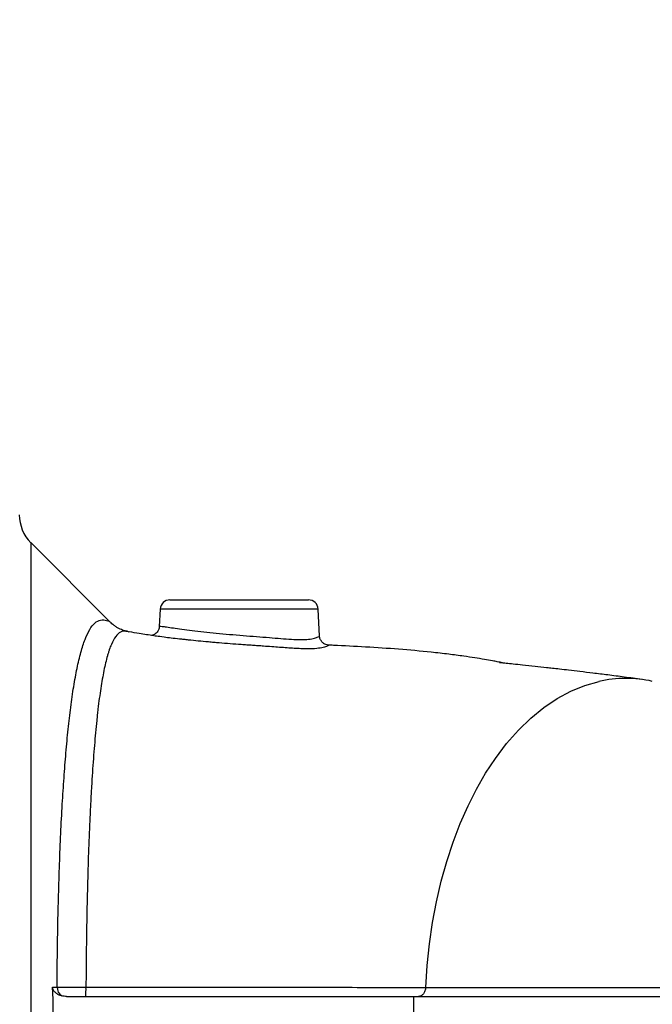
# Model space of a CAD drawing. Extents: x 329 to 4510, y 110 to 6446.
# Drawn here: x 2776 to 2937, y 2881 to 3132 of the extents above; entities that cross this region are included whole.
import ezdxf

# ---------------------------------------------------------------- set-up
doc = ezdxf.new("R2010")
doc.units = 0
doc.header["$LTSCALE"] = 22
doc.layers.get('0').update_dxf_attribs({"linetype": 'CONTINUOUS'})
doc.layers.add('AM_BOR', color=7, linetype='CONTINUOUS')
doc.styles.add('SLDTEXTSTYLE0', font='TXT', dxfattribs={"width": 0.605})
doc.dimstyles.new('SLDDIMSTYLE0', dxfattribs={"dimtxt": 44, "dimasz": 44, "dimexe": 0, "dimexo": 0.0625, "dimgap": 11, "dimtad": 1, "dimdec": 0, "dimrnd": 1e-09, "dimzin": 12, "dimtxsty": 'SLDTEXTSTYLE0', "dimsah": 1, "dimcen": 0.09, "dimazin": 3, "dimtfac": 1, "dimtdec": 0, "dimtofl": 0, "dimtmove": 0, "dimatfit": 3, "dimtolj": 1, "dimtzin": 12})

# ---------------------------------------------------------------- blocks, each defined once
blk = doc.blocks.new('_D_7')
at = {"layer": 'AM_BOR', "color": 7}
for p, q in [((2904.53, 4254.89), (2889.4, 4254.89)), ((2889.4, 4254.89), (2889.4, 4187.36)), ((3022.17, 4254.89), (3037.29, 4254.89)), ((3037.29, 4254.89), (3037.29, 4187.36)), ((2744.85, 3035.48), (2744.85, 4199.28)), ((3181.85, 3760.58), (3181.85, 4199.28)), ((2889.4, 4187.36), (2904.53, 4187.36)), ((3037.29, 4187.36), (3022.17, 4187.36)), ((3181.85, 4177.28), (2744.85, 4177.28))]:
    blk.add_line(p, q, dxfattribs=at)
for points in [[(2744.85, 4177.28), (2788.85, 4171.78), (2788.85, 4182.78)], [(3181.85, 4177.28), (3137.85, 4182.78), (3137.85, 4171.78)]]:
    blk.add_solid(points, dxfattribs=at)
at = {"layer": 'AM_BOR', "color": 7, "char_height": 44, "attachment_point": 1, "style": 'SLDTEXTSTYLE0'}
for s, insert in [('437', (2912.93, 4321.69)), ('17.2', (2904.53, 4244.08))]:
    blk.add_mtext(s, dxfattribs=dict(at, insert=insert))

msp = doc.modelspace()

# ---------------------------------------------------------------- linework, layer by layer
at = {"color": 7, "linetype": 'CONTINUOUS'}
for p, q in [((2799.03, 2978.8), (2778.78, 2999.05)), ((2778.78, 2999.05), (2778.78, 2879.48)), ((2814.22, 2984.48), (2849.48, 2984.48)), ((2811.72, 2982.11), (2811.49, 2977.7)), ((2851.97, 2982.11), (2811.72, 2982.11)), ((2852.33, 2975.27), (2851.97, 2982.11)), ((2854.6, 2972.92), (2854.61, 2972.92)), ((2784.3, 2885.88), (2785.47, 2885.88)), ((2876.23, 2883.48), (2876.23, 2875.48))]:
    msp.add_line(p, q, dxfattribs=at)
at = {"color": 7, "linetype": 'CONTINUOUS', "flags": 128}
for points in [[(2803.34, 2976.41), (2803, 2976.46), (2803, 2976.46), (2803, 2976.46)], [(2897.11, 2944.08), (2899.97, 2947.87), (2903, 2951.32), (2906.16, 2954.39), (2909.45, 2957.07), (2912.85, 2959.36), (2916.34, 2961.24), (2919.89, 2962.69), (2923.51, 2963.72)], [(2879.36, 2885.8), (2879.72, 2891.36), (2880.29, 2896.86), (2881.09, 2902.29), (2882.1, 2907.62), (2883.31, 2912.83), (2884.73, 2917.89), (2886.34, 2922.79), (2888.15, 2927.5), (2890.14, 2932), (2892.3, 2936.28), (2894.63, 2940.31), (2897.11, 2944.08)]]:
    msp.add_lwpolyline(points, dxfattribs=at)
at = {"color": 7, "linetype": 'CONTINUOUS'}
for centre, radius, start, end in [((2785.85, 3006.12), 10, 180, 225), ((2814.22, 2981.98), 2.5, 90, 177), ((2849.48, 2981.98), 2.5, 3, 90), ((2930.32, 2933.4), 31.08, 77.4259, 102.6661), ((2788.03, 2885.78), 2.56, 177.7589, 237.3535), ((2772.44, 2885.26), 20.4, 354.9917, 1.5747)]:
    msp.add_arc(centre, radius, start, end, dxfattribs=at)
for points, knots in [([(2785.47, 2885.88), (2785.49, 2888.46), (2785.53, 2893.63), (2785.65, 2901.46), (2785.84, 2909.35), (2786.08, 2917.27), (2786.4, 2925.02), (2786.78, 2932.36), (2787.22, 2939.21), (2787.72, 2945.6), (2788.28, 2951.61), (2788.94, 2957.28), (2789.69, 2962.48), (2790.55, 2967.18), (2791.51, 2971.23), (2792.58, 2974.55), (2793.77, 2977.06), (2795.09, 2978.73), (2796.3, 2979.37), (2797.34, 2979.4), (2798.19, 2979.17), (2798.7, 2979.07), (2798.92, 2978.87), (2799.02, 2978.79)], [0, 0, 0, 0, 0.047035, 0.094343, 0.144557, 0.195106, 0.246716, 0.298696, 0.347328, 0.396277, 0.446228, 0.496532, 0.549116, 0.602125, 0.656508, 0.711379, 0.766425, 0.821999, 0.879255, 0.908136, 0.937066, 0.971577, 1, 1, 1, 1]), ([(2803, 2976.46), (2802.99, 2976.47), (2802.97, 2976.47), (2802.94, 2976.47), (2802.9, 2976.48), (2802.79, 2976.49), (2802.59, 2976.51), (2802.41, 2976.5), (2802.07, 2976.45), (2801.85, 2976.38), (2801.2, 2976.05), (2800.79, 2975.67), (2800.01, 2974.63), (2799.64, 2973.96), (2799.11, 2972.72), (2798.94, 2972.27), (2798.69, 2971.54), (2798.61, 2971.28), (2798.44, 2970.76), (2798.36, 2970.49), (2797.97, 2969.09), (2797.67, 2967.84), (2797.11, 2965.08), (2796.84, 2963.58), (2796.34, 2960.31), (2796.11, 2958.55), (2795.83, 2956.19), (2795.77, 2955.71), (2795.66, 2954.74), (2795.61, 2954.24), (2795.45, 2952.73), (2795.35, 2951.71), (2795.06, 2948.55), (2794.88, 2946.35), (2794.54, 2941.76), (2794.38, 2939.38), (2794.16, 2935.67), (2794.09, 2934.4), (2793.96, 2931.83), (2793.9, 2930.52), (2793.71, 2926.55), (2793.6, 2923.85), (2793.4, 2918.34), (2793.31, 2915.53), (2793.16, 2909.82), (2793.09, 2906.91), (2793.01, 2902.47), (2792.98, 2900.97), (2792.94, 2897.97), (2792.92, 2896.46), (2792.86, 2891.92), (2792.84, 2888.88), (2792.82, 2885.82)], [0, 0, 0, 0, 0.001953, 0.001953, 0.003906, 0.007813, 0.015625, 0.03125, 0.03125, 0.0625, 0.0625, 0.125, 0.125, 0.1875, 0.1875, 0.21875, 0.21875, 0.234375, 0.234375, 0.25, 0.25, 0.3125, 0.3125, 0.375, 0.375, 0.4375, 0.4375, 0.453125, 0.453125, 0.46875, 0.46875, 0.5, 0.5, 0.5625, 0.5625, 0.625, 0.625, 0.65625, 0.65625, 0.6875, 0.6875, 0.75, 0.75, 0.8125, 0.8125, 0.875, 0.875, 0.90625, 0.90625, 0.9375, 0.9375, 1, 1, 1, 1]), ([(2803.35, 2976.48), (2803.22, 2976.49), (2802.81, 2976.55), (2802.26, 2976.72), (2801.56, 2977.01), (2800.91, 2977.34), (2800.22, 2977.79), (2799.58, 2978.26), (2799.18, 2978.67), (2799.04, 2978.81)], [0, 0, 0, 0, 0.114301, 0.380137, 0.55201, 0.697953, 0.823928, 0.939265, 1, 1, 1, 1]), ([(2811.46, 2977.71), (2811.46, 2977.55), (2811.45, 2977.12), (2811.16, 2976.52), (2810.73, 2976), (2810.27, 2975.67), (2809.88, 2975.5), (2809.64, 2975.44), (2809.56, 2975.42), (2809.54, 2975.42)], [0, 0, 0, 0, 0.118168, 0.320932, 0.491771, 0.643615, 0.783154, 0.915996, 1, 1, 1, 1]), ([(2811.49, 2977.7), (2811.53, 2977.73), (2811.6, 2977.77), (2812.2, 2977.76), (2813.29, 2977.59), (2814.42, 2977.42), (2815.73, 2977.22), (2817.2, 2977.02), (2819.81, 2976.7), (2822.77, 2976.36), (2825.98, 2976.01), (2829.38, 2975.7), (2832.84, 2975.41), (2836.27, 2975.15), (2839.52, 2974.89), (2842.52, 2974.64), (2845.24, 2974.43), (2847.64, 2974.32), (2849.62, 2974.4), (2851.1, 2974.71), (2851.99, 2975.06), (2852.38, 2975.27), (2852.3, 2975.27), (2852.28, 2975.27)], [0, 0, 0, 0, 0.042214, 0.084423, 0.13792, 0.191426, 0.191942, 0.245799, 0.299657, 0.353348, 0.407037, 0.460882, 0.514728, 0.568258, 0.621788, 0.672721, 0.723651, 0.777024, 0.830386, 0.883201, 0.93604, 0.988913, 1, 1, 1, 1]), ([(2803.85, 2976.29), (2803.74, 2976.32), (2803.61, 2976.36), (2803.38, 2976.4), (2803.34, 2976.41)], [0, 0, 0, 0, 0.810337, 1, 1, 1, 1]), ([(2810.09, 2975.35), (2808.86, 2975.52), (2806.77, 2975.8), (2804.71, 2976.18), (2803.86, 2976.33)], [0, 0, 0, 0, 0.588929, 1, 1, 1, 1]), ([(2816.67, 2974.5), (2816.67, 2974.5), (2815.93, 2974.58), (2814.5, 2974.74), (2812.5, 2974.99), (2810.94, 2975.22), (2810.31, 2975.29), (2810.09, 2975.32)], [0, 0, 0, 0, 0.000005, 0.249557, 0.50316, 0.827086, 1, 1, 1, 1]), ([(2838.02, 2972.69), (2837.79, 2972.7), (2837.56, 2972.72), (2837.09, 2972.75), (2836.86, 2972.77), (2836.16, 2972.82), (2835.7, 2972.85), (2834.76, 2972.92), (2834.28, 2972.95), (2833.34, 2973.01), (2832.86, 2973.05), (2830.48, 2973.22), (2828.61, 2973.36), (2826.3, 2973.55), (2825.84, 2973.59), (2824.93, 2973.67), (2824.47, 2973.72), (2823.13, 2973.84), (2822.26, 2973.92), (2820.58, 2974.09), (2819.76, 2974.18), (2818.57, 2974.3), (2818.17, 2974.34), (2817.6, 2974.4), (2817.41, 2974.42), (2817.04, 2974.46), (2816.85, 2974.48), (2816.67, 2974.5)], [0, 0, 0, 0, 0.03125, 0.03125, 0.0625, 0.0625, 0.125, 0.125, 0.1875, 0.1875, 0.25, 0.25, 0.5, 0.5, 0.5625, 0.5625, 0.625, 0.625, 0.75, 0.75, 0.875, 0.875, 0.9375, 0.9375, 0.96875, 0.96875, 1, 1, 1, 1]), ([(2854.6, 2972.95), (2854.49, 2972.96), (2854.22, 2972.98), (2853.64, 2973.19), (2853.03, 2973.62), (2852.56, 2974.28), (2852.33, 2974.87), (2852.35, 2975.21), (2852.35, 2975.27)], [0, 0, 0, 0, 0.134652, 0.314448, 0.513097, 0.730129, 0.95421, 1, 1, 1, 1]), ([(2851.6, 2972.08), (2850.86, 2972), (2850.01, 2971.98), (2848.57, 2971.99), (2848.07, 2972.01), (2847.01, 2972.06), (2846.45, 2972.09), (2844.7, 2972.2), (2843.46, 2972.29), (2841.49, 2972.43), (2840.82, 2972.48), (2839.44, 2972.58), (2838.73, 2972.63), (2838.02, 2972.69)], [0, 0, 0, 0, 0.25, 0.25, 0.375, 0.375, 0.5, 0.5, 0.75, 0.75, 0.875, 0.875, 1, 1, 1, 1]), ([(2854.61, 2972.92), (2854.66, 2972.93), (2854.82, 2972.94), (2854.38, 2972.7), (2853.37, 2972.35), (2852.2, 2972.17), (2851.6, 2972.08)], [0, 0, 0, 0, 0.138513, 0.421288, 0.706775, 1, 1, 1, 1]), ([(2898.92, 2968.37), (2898.93, 2968.37), (2898.97, 2968.37), (2898.79, 2968.45), (2898.41, 2968.56), (2897.63, 2968.72), (2896.26, 2968.97), (2894.21, 2969.33), (2891.78, 2969.73), (2888.75, 2970.19), (2885.05, 2970.68), (2879.53, 2971.3), (2872.48, 2971.93), (2864.17, 2972.48), (2858.2, 2972.79), (2855.03, 2972.93), (2854.61, 2972.95)], [0, 0, 0, 0, 0.0100178, 0.0527044, 0.0894568, 0.1220922, 0.153705, 0.1985406, 0.2499107, 0.3083152, 0.3873494, 0.478413, 0.6464269, 0.8141953, 0.9755567, 1, 1, 1, 1]), ([(2934.44, 2964.2), (2932.95, 2964.41), (2930.11, 2964.79), (2925.93, 2965.33), (2922.15, 2965.8), (2918.82, 2966.2), (2915.96, 2966.54), (2913.62, 2966.81), (2911.74, 2967.03), (2909.65, 2967.26), (2907.05, 2967.55), (2904.24, 2967.85), (2901.76, 2968.11), (2899.92, 2968.3), (2898.59, 2968.44), (2898.17, 2968.49), (2898.17, 2968.48), (2898.18, 2968.48)], [0, 0, 0, 0, 0.1237925, 0.2340057, 0.330654, 0.4138072, 0.4835594, 0.5400026, 0.5832194, 0.6186702, 0.6912503, 0.7732306, 0.8367433, 0.8911895, 0.9345594, 0.9698076, 1, 1, 1, 1]), ([(2786.65, 2883.63), (2786.37, 2883.7), (2786.09, 2883.79), (2785.58, 2884.05), (2785.33, 2884.2), (2784.89, 2884.58), (2784.69, 2884.8), (2784.48, 2885.18), (2784.42, 2885.32), (2784.34, 2885.6), (2784.31, 2885.74), (2784.3, 2885.88)], [0, 0, 0, 0, 0.25, 0.25, 0.5, 0.5, 0.75, 0.75, 0.875, 0.875, 1, 1, 1, 1]), ([(2785.47, 2885.88), (2785.96, 2885.87), (2786.48, 2885.87), (2787.32, 2885.86), (2787.61, 2885.85), (2788.22, 2885.85), (2788.53, 2885.84), (2789.47, 2885.84), (2790.12, 2885.83), (2791.12, 2885.83), (2791.46, 2885.83), (2792.14, 2885.82), (2792.48, 2885.82), (2792.82, 2885.82)], [0, 0, 0, 0, 0.25, 0.25, 0.375, 0.375, 0.5, 0.5, 0.75, 0.75, 0.875, 0.875, 1, 1, 1, 1]), ([(2792.82, 2885.82), (2800.85, 2885.82), (2808.79, 2885.82), (2824.33, 2885.82), (2831.94, 2885.82), (2841.24, 2885.81), (2843.09, 2885.81), (2846.73, 2885.81), (2848.52, 2885.81), (2852.07, 2885.81), (2853.81, 2885.81), (2857.27, 2885.81), (2858.97, 2885.81), (2864, 2885.8), (2867.24, 2885.8), (2871.92, 2885.8), (2873.45, 2885.8), (2875.7, 2885.8), (2876.44, 2885.8), (2877.54, 2885.8), (2878.09, 2885.8), (2878.73, 2885.8), (2879.04, 2885.8), (2879.18, 2885.8), (2879.27, 2885.8), (2879.31, 2885.8), (2879.36, 2885.8)], [0, 0, 0, 0, 0.25, 0.25, 0.5, 0.5, 0.5625, 0.5625, 0.625, 0.625, 0.6875, 0.6875, 0.75, 0.75, 0.875, 0.875, 0.9375, 0.9375, 0.96875, 0.96875, 0.984375, 0.992187, 0.996094, 0.998047, 0.998047, 1, 1, 1, 1]), ([(2879.36, 2885.8), (2879.35, 2885.64), (2879.33, 2885.49), (2879.27, 2885.19), (2879.23, 2885.04), (2879.13, 2884.76), (2879.07, 2884.63), (2878.93, 2884.38), (2878.85, 2884.26), (2878.68, 2884.04), (2878.59, 2883.95), (2878.4, 2883.78), (2878.29, 2883.71), (2878.08, 2883.6), (2877.96, 2883.56), (2877.74, 2883.5), (2877.62, 2883.48), (2877.5, 2883.48)], [0, 0, 0, 0, 0.125, 0.125, 0.25, 0.25, 0.375, 0.375, 0.5, 0.5, 0.625, 0.625, 0.75, 0.75, 0.875, 0.875, 1, 1, 1, 1]), ([(2879.36, 2885.8), (2884.44, 2885.78), (2889.59, 2885.79), (2897.46, 2885.79), (2900.11, 2885.79), (2905.45, 2885.79), (2908.15, 2885.79), (2913.61, 2885.79), (2916.37, 2885.79), (2921.95, 2885.79), (2924.77, 2885.79), (2930.47, 2885.79), (2933.35, 2885.79), (2939.19, 2885.79), (2942.14, 2885.79), (2948.12, 2885.79), (2951.15, 2885.79), (2955.76, 2885.79), (2957.3, 2885.79), (2960.41, 2885.79), (2961.98, 2885.79), (2969.83, 2885.79), (2976.26, 2885.79), (2989.41, 2885.79), (2996.14, 2885.79), (3009.95, 2885.78), (3017.02, 2885.78), (3027.93, 2885.78), (3031.62, 2885.78), (3037.22, 2885.78), (3039.1, 2885.78), (3042.88, 2885.78), (3044.78, 2885.78), (3050.49, 2885.78), (3054.31, 2885.78), (3061.99, 2885.78), (3065.85, 2885.78), (3077.47, 2885.78), (3085.3, 2885.78), (3101.07, 2885.78), (3109.02, 2885.78), (3125.06, 2885.78), (3133.15, 2885.78), (3143.34, 2885.78), (3145.38, 2885.78), (3149.45, 2885.78), (3151.48, 2885.78), (3157.57, 2885.78), (3161.62, 2885.78), (3173.74, 2885.78), (3181.79, 2885.78), (3197.8, 2885.78), (3205.76, 2885.78), (3221.61, 2885.78), (3229.5, 2885.78), (3239.31, 2885.78), (3241.26, 2885.78), (3245.15, 2885.78), (3247.09, 2885.78), (3252.87, 2885.78), (3256.69, 2885.78), (3268.05, 2885.78), (3275.47, 2885.78), (3290.04, 2885.78), (3297.17, 2885.78), (3311.15, 2885.78), (3317.99, 2885.78), (3326.33, 2885.78), (3327.99, 2885.78), (3331.27, 2885.78), (3332.89, 2885.78), (3337.72, 2885.78), (3340.87, 2885.78), (3350.13, 2885.78), (3362, 2885.78), (3372.9, 2885.78), (3383.33, 2885.78), (3388.3, 2885.78), (3394.22, 2885.78), (3395.39, 2885.78), (3397.68, 2885.78), (3398.81, 2885.78), (3402.13, 2885.78), (3404.28, 2885.78), (3414.61, 2885.78), (3421.68, 2885.78), (3428.98, 2885.77), (3430.37, 2885.77), (3432.32, 2885.77), (3432.96, 2885.77), (3434.17, 2885.77), (3434.76, 2885.77), (3437.59, 2885.77), (3439.51, 2885.77), (3442.66, 2885.77), (3443.89, 2885.77), (3445.63, 2885.77), (3446.14, 2885.77), (3446.27, 2885.77)], [0, 0, 0, 0, 0.03125, 0.03125, 0.046875, 0.046875, 0.0625, 0.0625, 0.078125, 0.078125, 0.09375, 0.09375, 0.109375, 0.109375, 0.125, 0.125, 0.140625, 0.140625, 0.148437, 0.148437, 0.15625, 0.15625, 0.1875, 0.1875, 0.21875, 0.21875, 0.25, 0.25, 0.265625, 0.265625, 0.273437, 0.273437, 0.28125, 0.28125, 0.296875, 0.296875, 0.3125, 0.3125, 0.34375, 0.34375, 0.375, 0.375, 0.40625, 0.40625, 0.414062, 0.414062, 0.421875, 0.421875, 0.4375, 0.4375, 0.46875, 0.46875, 0.5, 0.5, 0.53125, 0.53125, 0.539062, 0.539062, 0.546875, 0.546875, 0.5625, 0.5625, 0.59375, 0.59375, 0.625, 0.625, 0.65625, 0.65625, 0.664062, 0.664062, 0.671875, 0.671875, 0.6875, 0.6875, 0.71875, 0.75, 0.75, 0.78125, 0.78125, 0.789062, 0.789062, 0.796875, 0.796875, 0.8125, 0.8125, 0.875, 0.875, 0.890625, 0.890625, 0.898438, 0.898438, 0.90625, 0.90625, 0.9375, 0.9375, 0.96875, 0.96875, 1, 1, 1, 1]), ([(2787.89, 2883.48), (2790.84, 2883.48), (2799.78, 2883.48), (2811.47, 2883.48), (2822.93, 2883.48), (2834.23, 2883.48), (2847.87, 2883.48), (2860.5, 2883.48), (2869.81, 2883.48), (2874.14, 2883.48), (2876.23, 2883.48)], [0.313597, 0.313597, 0.313597, 0.313597, 0.3743808, 0.4991744, 0.5615712, 0.623968, 0.7487616, 0.8735552, 0.935952, 0.9983488, 0.9983488, 0.9983488, 0.9983488]), ([(2876.23, 2883.48), (2876.78, 2883.48), (2877.85, 2883.48), (2879.52, 2883.48), (2881.27, 2883.48), (2883.15, 2883.48), (2884.9, 2883.48), (2886.33, 2883.48), (2887.22, 2883.48), (2887.96, 2883.48), (2888.79, 2883.48), (2889.6, 2883.48), (2890.34, 2883.48), (2891.01, 2883.48), (2892, 2883.48), (2893.28, 2883.48), (2894.68, 2883.48), (2896.58, 2883.48), (2899.16, 2883.48), (2902.62, 2883.48), (2906.53, 2883.48), (2911.02, 2883.48), (2916.18, 2883.48), (2922.1, 2883.48), (2928.64, 2883.48), (2935.41, 2883.48), (2944.58, 2883.48), (2956.38, 2883.48), (2971.06, 2883.48), (2986.36, 2883.48), (2999.15, 2883.48), (3009.16, 2883.48), (3018.87, 2883.48), (3028.28, 2883.48), (3037.83, 2883.48), (3045.15, 2883.48), (3052.46, 2883.48), (3062.34, 2883.48), (3074.82, 2883.48), (3089.96, 2883.48), (3110.31, 2883.48), (3135.93, 2883.48), (3166.63, 2883.48), (3196.91, 2883.48), (3226.44, 2883.48), (3264.49, 2883.48), (3300.06, 2883.48), (3332.18, 2883.48), (3361.73, 2883.48), (3393.5, 2883.48), (3422.7, 2883.48), (3442.17, 2883.48), (3449.34, 2883.48), (3450.45, 2883.48), (3450.54, 2883.48)], [0.001421, 0.001421, 0.001421, 0.001421, 0.0170238, 0.0326266, 0.0482294, 0.0638322, 0.079435, 0.0872364, 0.0911371, 0.0950378, 0.0989385, 0.1028392, 0.1047896, 0.1067399, 0.1086903, 0.1106406, 0.112591, 0.1145413, 0.118442, 0.1223427, 0.1262434, 0.1301441, 0.1340448, 0.1379455, 0.1418462, 0.1457469, 0.1496476, 0.157449, 0.1652504, 0.1730518, 0.1808532, 0.1847539, 0.1886546, 0.196456, 0.2003567, 0.2042574, 0.2081581, 0.2120588, 0.2198602, 0.2276616, 0.235463, 0.2510658, 0.2666686, 0.2822714, 0.2978742, 0.313477, 0.3446826, 0.3602853, 0.3758881, 0.4070937, 0.4382993, 0.4695049, 0.5007105, 0.5101779, 0.5101779, 0.5101779, 0.5101779])]:
    msp.add_open_spline(points, degree=3, knots=knots, dxfattribs=at)
for points in [[(2784.3, 2873.08), (2784.54, 2877.35), (2784.54, 2881.62), (2784.3, 2885.88)], [(2787.89, 2883.48), (2787.47, 2883.48), (2787.05, 2883.52), (2786.65, 2883.63)]]:
    msp.add_open_spline(points, degree=3, dxfattribs=at)

# ---------------------------------------------------------------- dimensions: what is measured, and where the dimension line sits
at = {"layer": 'AM_BOR', "color": 7}
dim = msp.add_linear_dim(base=(2744.85, 4177.28), p1=(3181.85, 3738.58), p2=(2744.85, 3013.48), dimstyle='SLDDIMSTYLE0', dxfattribs=at)
dim.commit()
dim.dimension.update_dxf_attribs({"geometry": '_D_7', "text_midpoint": (2963.35, 4177.28), "dimtype": 160})

doc.saveas('drawing.dxf')
